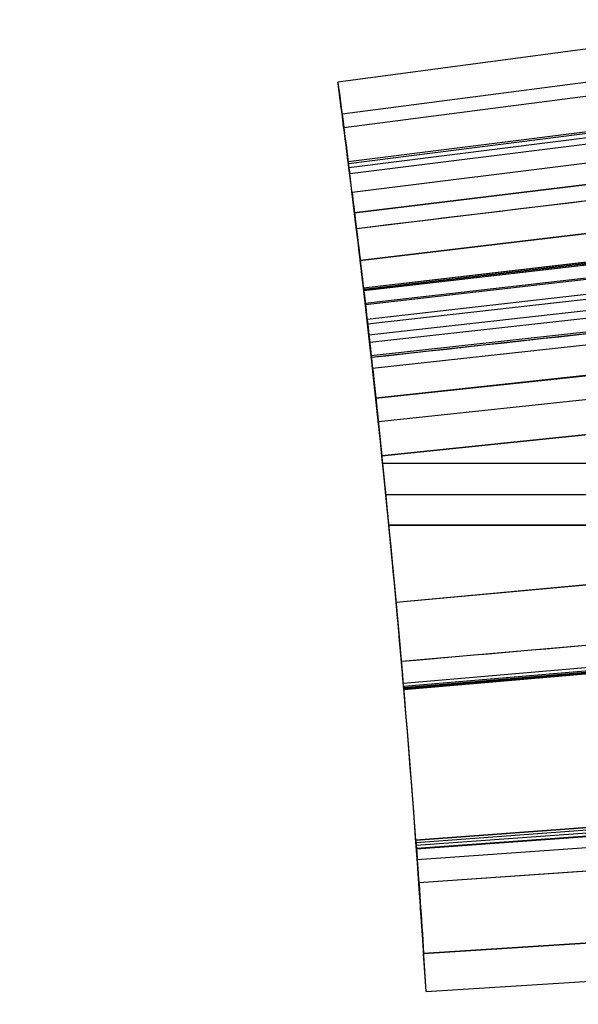
# Model space of a CAD drawing. Units: millimetres. Extents: x -34 to 217, y -182 to 181.
# Drawn here: x 27 to 28, y 2 to 4 of the extents above; entities that cross this region are included whole.
import ezdxf

# ---------------------------------------------------------------- set-up
doc = ezdxf.new("R2010")
doc.units = ezdxf.units.MM
doc.header["$MEASUREMENT"] = 0
doc.layers.add('Predefinito', color=18, linetype='Continuous', true_color=0x000000)

msp = doc.modelspace()

# ---------------------------------------------------------------- linework, layer by layer
at = {"layer": 'Predefinito', "color": 250, "true_color": 0x333333}
for p, q in [((29.7397, 3.9435, 3.1461), (27.757, 3.6806, 3.1461)), ((29.7397, 3.9435, 3.1461), (27.757, 3.6806, 3.1461)), ((27.766, 3.6122, 3.1461), (29.7493, 3.8702, 3.1461)), ((27.766, 3.6122, 3.1461), (29.7493, 3.8702, 3.1461)), ((29.7535, 3.8378, 2.8398), (27.7699, 3.582, 2.8398)), ((29.7636, 3.7587, 4.4458), (27.7794, 3.5081, 4.4458)), ((29.7636, 3.7587, 4.4458), (27.7794, 3.5081, 4.4458)), ((29.7641, 3.7545, 2.9479), (27.7799, 3.5042, 2.9479)), ((29.7653, 3.7449, 4.7146), (27.781, 3.4953, 4.7146)), ((29.7671, 3.7312, 2.5306), (27.7826, 3.4824, 2.5306)), ((29.7671, 3.7312, 2.5306), (27.7826, 3.4824, 2.5306)), ((29.7671, 3.7312, 4.9834), (27.7826, 3.4824, 4.9834)), ((29.7671, 3.7312, 4.9834), (27.7826, 3.4824, 4.9834)), ((29.7724, 3.6884, 4.4458), (27.7876, 3.4425, 4.4458)), ((29.7724, 3.6884, 4.4458), (27.7876, 3.4425, 4.4458)), ((27.793, 3.3983, 2.807), (29.7782, 3.6411, 2.807)), ((27.793, 3.3983, 2.807), (29.7782, 3.6411, 2.807)), ((29.7782, 3.6411, 2.807), (27.793, 3.3983, 2.807)), ((29.7827, 3.6044, 4.7115), (27.7972, 3.3641, 4.7115)), ((29.7915, 3.5311, 4.2366), (27.8054, 3.2957, 4.2366)), ((29.7915, 3.5311, 3.3828), (27.8054, 3.2957, 3.3828)), ((29.7915, 3.5311, 4.2366), (27.8054, 3.2957, 4.2366)), ((27.8054, 3.2957, 3.8097), (29.7915, 3.5311, 3.8097)), ((29.7915, 3.5311, 3.3828), (27.8054, 3.2957, 3.3828)), ((29.799, 3.467, 4.8215), (27.8124, 3.2358, 4.8215)), ((27.8127, 3.233, 4.2366), (29.7994, 3.4639, 4.2366)), ((27.8127, 3.233, 4.2366), (29.7994, 3.4639, 4.2366)), ((29.7994, 3.4639, 3.3828), (27.8127, 3.233, 3.3828)), ((29.7994, 3.4639, 3.3828), (27.8127, 3.233, 3.3828)), ((29.7997, 3.4609, 2.6925), (27.8131, 3.2301, 2.6925)), ((29.8031, 3.4318, 4.0579), (27.8162, 3.203, 4.0579)), ((29.8035, 3.4283, 3.5713), (27.8166, 3.1997, 3.5713)), ((29.8073, 3.395, 2.6787), (27.8201, 3.1687, 2.6787)), ((29.8086, 3.3837, 3.6551), (27.8213, 3.1581, 3.6551)), ((29.8114, 3.3585, 3.9433), (27.824, 3.1346, 3.9433)), ((29.8114, 3.3585, 3.9433), (27.824, 3.1346, 3.9433)), ((29.8114, 3.3585, 3.9433), (27.824, 3.1346, 3.9433)), ((29.8133, 3.3413, 4.8446), (27.8258, 3.1186, 4.8446)), ((27.8054, 3.2957, 4.2366), (27.8054, 3.2957, 3.3828)), ((27.8054, 3.2957, 4.2366), (27.8054, 3.2957, 3.3828)), ((29.8168, 3.3107, 2.6697), (27.829, 3.0899, 2.6697)), ((29.8172, 3.3066, 3.7112), (27.8294, 3.0862, 3.7112)), ((29.82, 3.2815, 4.8479), (27.832, 3.0627, 4.8479)), ((29.8274, 3.213, 4.849), (27.8389, 2.9988, 4.849)), ((29.8276, 3.2119, 4.849), (27.8391, 2.9978, 4.849)), ((29.8276, 3.2119, 4.849), (27.8391, 2.9978, 4.849)), ((29.8333, 3.1585, 2.665), (27.8444, 2.9479, 2.665)), ((29.8333, 3.1585, 2.665), (27.8444, 2.9479, 2.665)), ((29.8415, 3.0798, 3.7478), (27.8521, 2.8745, 3.7478)), ((29.8416, 3.079, 3.8792), (27.8521, 2.8738, 3.8792)), ((29.8416, 3.079, 3.8792), (27.8521, 2.8738, 3.8792)), ((29.8417, 3.0783, 3.7478), (27.8521, 2.8738, 3.7478)), ((29.8417, 3.0783, 3.7478), (27.8521, 2.8738, 3.7478)), ((27.8537, 2.8586, 2.665), (29.8635, 2.8586, 2.665)), ((27.8605, 2.7912, 4.849), (29.8699, 2.7912, 4.849)), ((27.8828, 2.5587, 2.665), (29.8744, 2.7419, 2.665)), ((27.8828, 2.5587, 2.665), (29.8744, 2.7419, 2.665)), ((29.8745, 2.7408, 2.665), (27.8829, 2.558, 2.665)), ((27.8671, 2.7252, 2.5306), (29.876, 2.7252, 2.5306)), ((27.8671, 2.7252, 4.9834), (29.876, 2.7252, 4.9834)), ((27.8671, 2.7248, 3.8792), (29.876, 2.7248, 3.8792)), ((27.8671, 2.7244, 3.7478), (29.876, 2.7244, 3.7478)), ((29.8868, 2.6041, 2.6849), (27.8943, 2.4304, 2.6849)), ((29.8911, 2.5537, 2.7414), (27.8984, 2.3834, 2.7414)), ((29.8911, 2.5537, 2.7414), (27.8984, 2.3834, 2.7414)), ((29.8911, 2.5537, 2.7414), (27.8984, 2.3834, 2.7414)), ((29.8918, 2.5462, 2.7772), (27.899, 2.3764, 2.7772)), ((29.892, 2.5435, 2.8053), (27.8992, 2.374, 2.8053)), ((29.8921, 2.5416, 2.8401), (27.8993, 2.3722, 2.8401)), ((29.8923, 2.5399, 4.849), (27.8995, 2.3706, 4.849)), ((27.8995, 2.3706, 3.8792), (29.8923, 2.5399, 3.8792)), ((29.8923, 2.5399, 4.849), (27.8995, 2.3706, 4.849)), ((27.8995, 2.3706, 4.3641), (29.8923, 2.5399, 4.3641)), ((27.8995, 2.3706, 3.8792), (29.8923, 2.5399, 3.8792)), ((29.8923, 2.5399, 3.7478), (27.8995, 2.3706, 3.7478)), ((29.8923, 2.5399, 2.9399), (27.8995, 2.3706, 2.9399)), ((29.8923, 2.5399, 3.7478), (27.8995, 2.3706, 3.7478)), ((27.8995, 2.3706, 3.3439), (29.8923, 2.5399, 3.3439)), ((29.8923, 2.5399, 2.9399), (27.8995, 2.3706, 2.9399)), ((27.8995, 2.3706, 3.7478), (27.8995, 2.3706, 2.9399)), ((27.8995, 2.3706, 4.849), (27.8995, 2.3706, 3.8792)), ((27.8995, 2.3706, 4.849), (27.8995, 2.3706, 3.8792)), ((27.8995, 2.3706, 3.7478), (27.8995, 2.3706, 2.9399)), ((27.9252, 2.0456, 2.9628), (29.9198, 2.1917, 2.964)), ((29.9198, 2.1917, 2.9626), (27.9252, 2.0456, 2.9626)), ((29.9198, 2.1917, 4.5558), (27.9252, 2.0456, 4.5558)), ((27.9252, 2.0456, 2.9628), (29.9198, 2.1917, 2.964)), ((27.9252, 2.0456, 3.7593), (29.9198, 2.1917, 3.7593)), ((29.9198, 2.1917, 4.5558), (27.9252, 2.0456, 4.5558)), ((29.9203, 2.1855, 4.7029), (27.9256, 2.0398, 4.7029)), ((29.9208, 2.1791, 4.7517), (27.926, 2.0338, 4.7517)), ((29.9213, 2.1718, 2.7261), (27.9265, 2.027, 2.7261)), ((29.9213, 2.1718, 2.7261), (27.9265, 2.027, 2.7261)), ((29.9213, 2.1718, 2.7261), (27.9265, 2.027, 2.7261)), ((29.9214, 2.1703, 4.7912), (27.9266, 2.0256, 4.7912)), ((29.9232, 2.1459, 4.8429), (27.9283, 2.0028, 4.8429)), ((29.9232, 2.1459, 4.8429), (27.9283, 2.0028, 4.8429)), ((29.9232, 2.1459, 4.8429), (27.9283, 2.0028, 4.8429)), ((29.9269, 2.0924, 2.639), (27.9318, 1.9529, 2.639)), ((27.9252, 2.0456, 4.5558), (27.9252, 2.0456, 2.9628)), ((27.9252, 2.0456, 4.5558), (27.9252, 2.0456, 2.9628)), ((29.9379, 1.9296, 4.9162), (27.942, 1.8009, 4.9162)), ((29.9379, 1.929, 2.5978), (27.9421, 1.8004, 2.5978)), ((29.9379, 1.929, 2.5978), (27.9421, 1.8004, 2.5978)), ((29.938, 1.928, 4.9162), (27.9421, 1.8004, 4.9162)), ((29.938, 1.928, 4.9162), (27.9421, 1.8004, 4.9162)), ((27.9472, 1.7191, 2.5306), (29.9434, 1.8419, 2.5306)), ((27.9472, 1.7191, 2.5978), (29.9434, 1.8419, 2.5978)), ((27.9472, 1.7191, 2.5306), (29.9434, 1.8419, 2.5306)), ((27.9472, 1.7191, 2.5642), (29.9434, 1.8419, 2.5642)), ((27.9472, 1.7191, 2.5978), (29.9434, 1.8419, 2.5978)), ((27.9472, 1.7191, 4.9162), (29.9434, 1.8419, 4.9162)), ((27.9472, 1.7191, 4.9834), (29.9434, 1.8419, 4.9834)), ((27.9472, 1.7191, 4.9162), (29.9434, 1.8419, 4.9162)), ((27.9472, 1.7191, 4.9498), (29.9434, 1.8419, 4.9498)), ((27.9472, 1.7191, 4.9834), (29.9434, 1.8419, 4.9834)), ((27.9472, 1.7191, 4.9834), (27.9472, 1.7191, 4.9162)), ((27.9472, 1.7191, 2.5978), (27.9472, 1.7191, 2.5306)), ((27.9472, 1.7191, 2.5978), (27.9472, 1.7191, 2.5306)), ((27.9472, 1.7191, 4.9834), (27.9472, 1.7191, 4.9162))]:
    msp.add_line(p, q, dxfattribs=at)
at = {"layer": 'Predefinito', "color": 250, "true_color": 0x333333, "extrusion": (-4.66123e-09, 0, 1)}
msp.add_arc((0, 0, 7.5), 30, 360, 180, dxfattribs=at)
msp.add_arc((0, 0, 7.5), 30, 360, 180, dxfattribs=at)
at = {"layer": 'Predefinito', "color": 250, "true_color": 0x333333}
for centre, radius, start, end in [((0, 0, 3.75), 30, 14.05712, 180), ((0, 0), 30, 270, 90), ((0, 0), 30, 270, 90), ((0, 0, 8), 29.5, 0, 180), ((0, 0, 8), 29.5, 0, 180), ((0, 0, 8), 29.5, 0, 180), ((0, 0, 3.1461), 28, 7.41212, 7.55333), ((0, 0, 3.1461), 28, 7.41212, 7.55333), ((0, 0, 4.4458), 28, 7.06222, 7.19745), ((0, 0, 4.4458), 28, 7.06222, 7.19745), ((0, 0, 4.9834), 28, 3.52006, 7.14453), ((0, 0, 2.5306), 28, 3.52006, 7.14453), ((0, 0, 2.5306), 28, 3.52006, 7.14453), ((0, 0, 4.9834), 28, 3.52006, 7.14453), ((0, 0, 3.3828), 28, 6.63036, 6.75959), ((0, 0, 4.2366), 28, 6.63036, 6.75959), ((0, 0, 3.757), 28, 4.18955, 6.75959), ((0, 0, 4.2366), 28, 6.63036, 6.75959), ((0, 0, 3.3828), 28, 6.63036, 6.75959), ((0, 0, 3.8792), 28, 4.85668, 5.89089), ((0, 0, 3.8792), 28, 4.85668, 5.89089), ((0, 0, 2.5978), 28, 3.52006, 3.68665), ((0, 0, 2.5978), 28, 3.52006, 3.68665)]:
    msp.add_arc(centre, radius, start, end, dxfattribs=at)
at = {"layer": 'Predefinito', "color": 250, "true_color": 0x333333, "extrusion": (1.59058e-08, -1.65147e-07, 1)}
msp.add_arc((0, 0, 4.849), 28, 4.85668, 6.14607, dxfattribs=at)
msp.add_arc((0, 0, 4.849), 28, 4.85668, 6.14607, dxfattribs=at)
at = {"layer": 'Predefinito', "color": 250, "true_color": 0x333333, "extrusion": (2.10159e-08, -2.12676e-07, 1)}
msp.add_arc((0, 0, 2.665), 28, 5.24321, 6.0434, dxfattribs=at)
msp.add_arc((0, 0, 2.665), 28, 5.24321, 6.0434, dxfattribs=at)
at = {"layer": 'Predefinito', "color": 250, "true_color": 0x333333, "extrusion": (1.55802e-08, -1.65615e-07, 1)}
msp.add_arc((0, 0, 3.7478), 28, 4.85668, 5.89089, dxfattribs=at)
msp.add_arc((0, 0, 3.7478), 28, 4.85668, 5.89089, dxfattribs=at)
at = {"layer": 'Predefinito', "color": 250, "true_color": 0x333333, "extrusion": (6.45027e-08, -1.02343e-06, 1)}
msp.add_arc((0, 0, 4.9162), 28, 3.52006, 3.68665, dxfattribs=at)
msp.add_arc((0, 0, 4.9162), 28, 3.52006, 3.68665, dxfattribs=at)
at = {"layer": 'Predefinito', "color": 250, "true_color": 0x333333}
for points in [[(0, 29.2, 8), (3.8342, 29.2, 8), (11.4595, 27.6791, 8), (21.1866, 21.1867, 8), (27.6792, 11.4591, 8), (29.2, 3.835, 8), (29.2, 0, 8)], [(0, 29.2, 8), (3.8342, 29.2, 8), (11.4595, 27.6791, 8), (21.1866, 21.1867, 8), (27.6792, 11.4591, 8), (29.2, 3.835, 8), (29.2, 0, 8)], [(27.793, 3.3983, 2.807), (27.7845, 3.4682, 2.8819), (27.7755, 3.5394, 2.9949), (27.766, 3.6122, 3.1461)], [(27.793, 3.3983, 2.807), (27.7845, 3.4682, 2.8819), (27.7755, 3.5394, 2.9949), (27.766, 3.6122, 3.1461)], [(29.7828, 3.6037, 4.7127), (29.1209, 3.5238, 4.7123), (28.459, 3.444, 4.7119), (27.7972, 3.3641, 4.7115)], [(29.7828, 3.6037, 4.7127), (29.1209, 3.5238, 4.7123), (28.459, 3.444, 4.7119), (27.7972, 3.3641, 4.7115)], [(27.7826, 3.4824, 4.9834), (27.7815, 3.491, 4.8042), (27.7804, 3.4995, 4.625), (27.7794, 3.5081, 4.4458)], [(27.7826, 3.4824, 4.9834), (27.7815, 3.491, 4.8042), (27.7804, 3.4995, 4.625), (27.7794, 3.5081, 4.4458)], [(29.7991, 3.4661, 4.8218), (29.1369, 3.3894, 4.8217), (28.4746, 3.3126, 4.8216), (27.8124, 3.2358, 4.8215)], [(29.7991, 3.4661, 4.8218), (29.1369, 3.3894, 4.8217), (28.4746, 3.3126, 4.8216), (27.8124, 3.2358, 4.8215)], [(29.7996, 3.462, 2.6928), (29.1374, 3.3847, 2.6927), (28.4752, 3.3074, 2.6926), (27.8131, 3.2301, 2.6925)], [(29.7996, 3.462, 2.6928), (29.1374, 3.3847, 2.6927), (28.4752, 3.3074, 2.6926), (27.8131, 3.2301, 2.6925)], [(27.7876, 3.4425, 4.4458), (27.789, 3.4313, 4.5052), (27.7902, 3.4217, 4.5619), (27.7922, 3.4054, 4.6149)], [(29.8174, 3.3048, 3.7121), (29.1547, 3.2319, 3.7118), (28.4921, 3.159, 3.7115), (27.8294, 3.0862, 3.7112)], [(29.8174, 3.3048, 3.7121), (29.1547, 3.2319, 3.7118), (28.4921, 3.159, 3.7115), (27.8294, 3.0862, 3.7112)], [(27.824, 3.1346, 3.9433), (27.8174, 3.1931, 3.9983), (27.8136, 3.2259, 4.0961), (27.8127, 3.233, 4.2366)], [(27.824, 3.1346, 3.9433), (27.8174, 3.1931, 3.9983), (27.8136, 3.2259, 4.0961), (27.8127, 3.233, 4.2366)], [(29.9269, 2.0932, 2.6394), (29.2619, 2.0464, 2.6393), (28.5968, 1.9997, 2.6392), (27.9318, 1.9529, 2.639)], [(29.9269, 2.0932, 2.6394), (29.2619, 2.0464, 2.6393), (28.5968, 1.9997, 2.6392), (27.9318, 1.9529, 2.639)]]:
    msp.add_open_spline(points, degree=3, dxfattribs=at)
at = {"layer": 'Predefinito', "color": 250, "true_color": 0x333333, "extrusion": (-8.08361e-11, 0.951892, -0.306432)}
msp.add_open_spline([(27.757, 3.6806, 3.1461), (27.7657, 3.6152, 2.9429), (27.7742, 3.5491, 2.7378), (27.7826, 3.4824, 2.5306)], degree=3, dxfattribs=at)
msp.add_open_spline([(27.757, 3.6806, 3.1461), (27.7657, 3.6152, 2.9429), (27.7742, 3.5491, 2.7378), (27.7826, 3.4824, 2.5306)], degree=3, dxfattribs=at)
at = {"layer": 'Predefinito', "color": 250, "true_color": 0x333333}
for points, knots in [([(27.7876, 3.4425, 4.4458), (27.7898, 3.4242, 4.543), (27.7916, 3.41, 4.6329), (27.7972, 3.3641, 4.7115), (27.7972, 3.3641, 4.7115), (27.7972, 3.3641, 4.7115), (27.7972, 3.3641, 4.7115)], [0, 0, 0, 0, 0.0002792052, 0.0002792052, 0.0002792052, 0.0002792064, 0.0002792064, 0.0002792064, 0.0002792064]), ([(27.7876, 3.4425, 4.4458), (27.7898, 3.4242, 4.543), (27.7916, 3.41, 4.6329), (27.7972, 3.3641, 4.7115), (27.7972, 3.3641, 4.7115), (27.7972, 3.3641, 4.7115), (27.7972, 3.3641, 4.7115)], [0, 0, 0, 0, 0.0002792052, 0.0002792052, 0.0002792052, 0.0002792064, 0.0002792064, 0.0002792064, 0.0002792064]), ([(27.8131, 3.2301, 2.6925), (27.8057, 3.2936, 2.714), (27.7991, 3.3487, 2.7552), (27.793, 3.3983, 2.807), (27.793, 3.3983, 2.807), (27.793, 3.3983, 2.807), (27.793, 3.3983, 2.807)], [0, 0, 0, 0, 0.000206306, 0.000206306, 0.000206306, 0.0002063073, 0.0002063073, 0.0002063073, 0.0002063073]), ([(27.8131, 3.2301, 2.6925), (27.8057, 3.2936, 2.714), (27.7991, 3.3487, 2.7552), (27.793, 3.3983, 2.807), (27.793, 3.3983, 2.807), (27.793, 3.3983, 2.807), (27.793, 3.3983, 2.807)], [0, 0, 0, 0, 0.000206306, 0.000206306, 0.000206306, 0.0002063073, 0.0002063073, 0.0002063073, 0.0002063073]), ([(27.8131, 3.2301, 2.6925), (27.8057, 3.2936, 2.714), (27.7991, 3.3487, 2.7552), (27.793, 3.3983, 2.807), (27.793, 3.3983, 2.807), (27.793, 3.3983, 2.807), (27.793, 3.3983, 2.807)], [0, 0, 0, 0, 0.999994, 0.999994, 0.999994, 1, 1, 1, 1]), ([(27.7972, 3.3641, 4.7115), (27.8009, 3.3333, 4.7627), (27.8062, 3.2887, 4.7988), (27.8124, 3.2358, 4.8215), (27.8124, 3.2358, 4.8215), (27.8124, 3.2358, 4.8215), (27.8124, 3.2358, 4.8215)], [0, 0, 0, 0, 0.0001726491, 0.0001726491, 0.0001726491, 0.0001726509, 0.0001726509, 0.0001726509, 0.0001726509]), ([(27.7972, 3.3641, 4.7115), (27.8009, 3.3333, 4.7627), (27.8062, 3.2887, 4.7988), (27.8124, 3.2358, 4.8215), (27.8124, 3.2358, 4.8215), (27.8124, 3.2358, 4.8215), (27.8124, 3.2358, 4.8215)], [0, 0, 0, 0, 0.0001726491, 0.0001726491, 0.0001726491, 0.0001726509, 0.0001726509, 0.0001726509, 0.0001726509]), ([(27.8124, 3.2358, 4.8215), (27.8155, 3.2094, 4.8325), (27.82, 3.1704, 4.8401), (27.8287, 3.0927, 4.8468), (27.8298, 3.0826, 4.8471), (27.8342, 3.0428, 4.8486), (27.8365, 3.0215, 4.849), (27.8389, 2.9988, 4.849), (27.839, 2.9985, 4.849), (27.839, 2.9981, 4.849), (27.8391, 2.9978, 4.849)], [0, 0, 0, 0, 0.0001201718, 0.0001201718, 0.0001802577, 0.0001802577, 0.0002403437, 0.0002403437, 0.0002403437, 0.0002412557, 0.0002412557, 0.0002412557, 0.0002412557]), ([(27.8124, 3.2358, 4.8215), (27.8155, 3.2094, 4.8325), (27.82, 3.1704, 4.8401), (27.8287, 3.0927, 4.8468), (27.8298, 3.0826, 4.8471), (27.8342, 3.0428, 4.8486), (27.8365, 3.0215, 4.849), (27.8389, 2.9988, 4.849), (27.839, 2.9985, 4.849), (27.839, 2.9981, 4.849), (27.8391, 2.9978, 4.849)], [0, 0, 0, 0, 0.0001201718, 0.0001201718, 0.0001802577, 0.0001802577, 0.0002403437, 0.0002403437, 0.0002403437, 0.0002412557, 0.0002412557, 0.0002412557, 0.0002412557]), ([(27.8124, 3.2358, 4.8215), (27.8155, 3.2094, 4.8325), (27.82, 3.1704, 4.8401), (27.8287, 3.0927, 4.8468), (27.8298, 3.0826, 4.8471), (27.8342, 3.0428, 4.8486), (27.8365, 3.0215, 4.849), (27.8389, 2.9988, 4.849), (27.839, 2.9985, 4.849), (27.839, 2.9981, 4.849), (27.8391, 2.9978, 4.849)], [0, 0, 0, 0, 0.498112, 0.498112, 0.747167, 0.747167, 0.996223, 0.996223, 0.996223, 1.000003, 1.000003, 1.000003, 1.000003]), ([(27.8127, 3.233, 3.3828), (27.814, 3.2219, 3.467), (27.8153, 3.2108, 3.5298), (27.8172, 3.1942, 3.592), (27.819, 3.1786, 3.6311), (27.8237, 3.1376, 3.6791), (27.8263, 3.114, 3.6963), (27.8294, 3.0862, 3.7112), (27.8294, 3.0862, 3.7112), (27.8294, 3.0862, 3.7112), (27.8294, 3.0862, 3.7112)], [0, 0, 0, 0, 0.0001894083, 0.0001894083, 0.0002841125, 0.0002841125, 0.0003788167, 0.0003788167, 0.0003788167, 0.0003788182, 0.0003788182, 0.0003788182, 0.0003788182]), ([(27.8127, 3.233, 3.3828), (27.814, 3.2219, 3.467), (27.8153, 3.2108, 3.5298), (27.8172, 3.1942, 3.592), (27.819, 3.1786, 3.6311), (27.8237, 3.1376, 3.6791), (27.8263, 3.114, 3.6963), (27.8294, 3.0862, 3.7112), (27.8294, 3.0862, 3.7112), (27.8294, 3.0862, 3.7112), (27.8294, 3.0862, 3.7112)], [0, 0, 0, 0, 0.0001894083, 0.0001894083, 0.0002841125, 0.0002841125, 0.0003788167, 0.0003788167, 0.0003788167, 0.0003788182, 0.0003788182, 0.0003788182, 0.0003788182]), ([(27.8127, 3.233, 3.3828), (27.814, 3.2219, 3.467), (27.8153, 3.2108, 3.5298), (27.8172, 3.1942, 3.592), (27.819, 3.1786, 3.6311), (27.8237, 3.1376, 3.6791), (27.8263, 3.114, 3.6963), (27.8294, 3.0862, 3.7112), (27.8294, 3.0862, 3.7112), (27.8294, 3.0862, 3.7112), (27.8294, 3.0862, 3.7112)], [0, 0, 0, 0, 0.499998, 0.499998, 0.749997, 0.749997, 0.999996, 0.999996, 0.999996, 1, 1, 1, 1]), ([(27.8444, 2.9479, 2.665), (27.8387, 3.0014, 2.665), (27.8336, 3.0487, 2.6666), (27.8267, 3.1106, 2.6713), (27.8228, 3.1453, 2.6749), (27.8175, 3.192, 2.6825), (27.8151, 3.2125, 2.6871), (27.8131, 3.2301, 2.6925), (27.8131, 3.2301, 2.6925), (27.8131, 3.2301, 2.6925), (27.8131, 3.2301, 2.6925)], [0, 0, 0, 0, 0.0001431193, 0.0001431193, 0.0002146789, 0.0002146789, 0.0002862386, 0.0002862386, 0.0002862386, 0.0002862404, 0.0002862404, 0.0002862404, 0.0002862404]), ([(27.8444, 2.9479, 2.665), (27.8387, 3.0014, 2.665), (27.8336, 3.0487, 2.6666), (27.8267, 3.1106, 2.6713), (27.8228, 3.1453, 2.6749), (27.8175, 3.192, 2.6825), (27.8151, 3.2125, 2.6871), (27.8131, 3.2301, 2.6925), (27.8131, 3.2301, 2.6925), (27.8131, 3.2301, 2.6925), (27.8131, 3.2301, 2.6925)], [0, 0, 0, 0, 0.0001431193, 0.0001431193, 0.0002146789, 0.0002146789, 0.0002862386, 0.0002862386, 0.0002862386, 0.0002862404, 0.0002862404, 0.0002862404, 0.0002862404]), ([(27.8444, 2.9479, 2.665), (27.8387, 3.0014, 2.665), (27.8336, 3.0487, 2.6666), (27.8267, 3.1106, 2.6713), (27.8228, 3.1453, 2.6749), (27.8175, 3.192, 2.6825), (27.8151, 3.2125, 2.6871), (27.8131, 3.2301, 2.6925), (27.8131, 3.2301, 2.6925), (27.8131, 3.2301, 2.6925), (27.8131, 3.2301, 2.6925)], [0, 0, 0, 0, 0.4999968, 0.4999968, 0.7499953, 0.7499953, 0.9999937, 0.9999937, 0.9999937, 1, 1, 1, 1]), ([(27.8521, 2.8738, 3.8792), (27.8387, 3.0035, 3.8792), (27.829, 3.0904, 3.9006), (27.824, 3.1346, 3.9433), (27.824, 3.1346, 3.9433), (27.824, 3.1346, 3.9433), (27.824, 3.1346, 3.9433)], [0, 0, 0, 0, 0.999998, 0.999998, 0.999998, 1, 1, 1, 1]), ([(27.8521, 2.8738, 3.8792), (27.8387, 3.0035, 3.8792), (27.829, 3.0904, 3.9006), (27.824, 3.1346, 3.9433), (27.824, 3.1346, 3.9433), (27.824, 3.1346, 3.9433), (27.824, 3.1346, 3.9433)], [0, 0, 0, 0, 0.999998, 0.999998, 0.999998, 1, 1, 1, 1]), ([(27.8521, 2.8738, 3.8792), (27.8387, 3.0035, 3.8792), (27.829, 3.0904, 3.9006), (27.824, 3.1346, 3.9433), (27.824, 3.1346, 3.9433), (27.824, 3.1346, 3.9433), (27.824, 3.1346, 3.9433)], [0, 0, 0, 0, 0.999998, 0.999998, 0.999998, 1, 1, 1, 1]), ([(27.8294, 3.0862, 3.7112), (27.8359, 3.0277, 3.7416), (27.8445, 2.9475, 3.7478), (27.8521, 2.8745, 3.7478), (27.8521, 2.8743, 3.7478), (27.8521, 2.874, 3.7478), (27.8521, 2.8738, 3.7478)], [0, 0, 0, 0, 0.0002166039, 0.0002166039, 0.0002166039, 0.0002173455, 0.0002173455, 0.0002173455, 0.0002173455]), ([(27.8294, 3.0862, 3.7112), (27.8359, 3.0277, 3.7416), (27.8445, 2.9475, 3.7478), (27.8521, 2.8745, 3.7478), (27.8521, 2.8743, 3.7478), (27.8521, 2.874, 3.7478), (27.8521, 2.8738, 3.7478)], [0, 0, 0, 0, 0.0002166039, 0.0002166039, 0.0002166039, 0.0002173455, 0.0002173455, 0.0002173455, 0.0002173455]), ([(27.8943, 2.4304, 2.6849), (27.8912, 2.4667, 2.663), (27.887, 2.5136, 2.665), (27.8829, 2.558, 2.665), (27.8829, 2.5583, 2.665), (27.8829, 2.5585, 2.665), (27.8828, 2.5587, 2.665)], [0, 0, 0, 0, 0.0001299279, 0.0001299279, 0.0001299279, 0.000130602, 0.000130602, 0.000130602, 0.000130602]), ([(27.8943, 2.4304, 2.6849), (27.8912, 2.4667, 2.663), (27.887, 2.5136, 2.665), (27.8829, 2.558, 2.665), (27.8829, 2.5583, 2.665), (27.8829, 2.5585, 2.665), (27.8828, 2.5587, 2.665)], [0, 0, 0, 0, 0.0001299279, 0.0001299279, 0.0001299279, 0.000130602, 0.000130602, 0.000130602, 0.000130602]), ([(27.8984, 2.3834, 2.7414), (27.8975, 2.3934, 2.7168), (27.8962, 2.4091, 2.6986), (27.8943, 2.4304, 2.6849), (27.8943, 2.4304, 2.6849), (27.8943, 2.4304, 2.6849), (27.8943, 2.4304, 2.6849)], [0, 0, 0, 0, 0.00007496386, 0.00007496386, 0.00007496386, 0.00007496507, 0.00007496507, 0.00007496507, 0.00007496507]), ([(27.8984, 2.3834, 2.7414), (27.8975, 2.3934, 2.7168), (27.8962, 2.4091, 2.6986), (27.8943, 2.4304, 2.6849), (27.8943, 2.4304, 2.6849), (27.8943, 2.4304, 2.6849), (27.8943, 2.4304, 2.6849)], [0, 0, 0, 0, 0.00007496386, 0.00007496386, 0.00007496386, 0.00007496507, 0.00007496507, 0.00007496507, 0.00007496507]), ([(27.8995, 2.3706, 2.9399), (27.8995, 2.3706, 2.9012), (27.8994, 2.3711, 2.8679), (27.8993, 2.3724, 2.8332), (27.8992, 2.3733, 2.8158), (27.8991, 2.3747, 2.7948), (27.899, 2.3755, 2.7854), (27.8988, 2.3783, 2.7607), (27.8986, 2.3806, 2.7488), (27.8984, 2.3834, 2.7414), (27.8984, 2.3834, 2.7414), (27.8984, 2.3834, 2.7414), (27.8984, 2.3834, 2.7414)], [0, 0, 0, 0, 0.0000997467, 0.0000997467, 0.0001246834, 0.0001246834, 0.0001496201, 0.0001496201, 0.0001994935, 0.0001994935, 0.0001994935, 0.0001994955, 0.0001994955, 0.0001994955, 0.0001994955]), ([(27.8995, 2.3706, 2.9399), (27.8995, 2.3706, 2.9012), (27.8994, 2.3711, 2.8679), (27.8993, 2.3724, 2.8332), (27.8992, 2.3733, 2.8158), (27.8991, 2.3747, 2.7948), (27.899, 2.3755, 2.7854), (27.8988, 2.3783, 2.7607), (27.8986, 2.3806, 2.7488), (27.8984, 2.3834, 2.7414), (27.8984, 2.3834, 2.7414), (27.8984, 2.3834, 2.7414), (27.8984, 2.3834, 2.7414)], [0, 0, 0, 0, 0.0000997467, 0.0000997467, 0.0001246834, 0.0001246834, 0.0001496201, 0.0001496201, 0.0001994935, 0.0001994935, 0.0001994935, 0.0001994955, 0.0001994955, 0.0001994955, 0.0001994955]), ([(27.9265, 2.027, 2.7261), (27.9248, 2.0515, 2.7989), (27.9252, 2.0456, 2.8789), (27.9252, 2.0456, 2.9626), (27.9252, 2.0456, 2.9627), (27.9252, 2.0456, 2.9627), (27.9252, 2.0456, 2.9628)], [0, 0, 0, 0, 0.0002378164, 0.0002378164, 0.0002378164, 0.0002380322, 0.0002380322, 0.0002380322, 0.0002380322]), ([(27.9265, 2.027, 2.7261), (27.9248, 2.0515, 2.7989), (27.9252, 2.0456, 2.8789), (27.9252, 2.0456, 2.9626), (27.9252, 2.0456, 2.9627), (27.9252, 2.0456, 2.9627), (27.9252, 2.0456, 2.9628)], [0, 0, 0, 0, 0.0002378164, 0.0002378164, 0.0002378164, 0.0002380322, 0.0002380322, 0.0002380322, 0.0002380322]), ([(27.9252, 2.0456, 4.5558), (27.9252, 2.0456, 4.6129), (27.9253, 2.0437, 4.6619), (27.9257, 2.0389, 4.7132), (27.9259, 2.0362, 4.7369), (27.9262, 2.0314, 4.7664), (27.9264, 2.0287, 4.7796), (27.9271, 2.0194, 4.8145), (27.9276, 2.0118, 4.8318), (27.9283, 2.0028, 4.8429), (27.9283, 2.0028, 4.8429), (27.9283, 2.0028, 4.8429), (27.9283, 2.0028, 4.8429)], [0, 0, 0, 0, 0.0001468792, 0.0001468792, 0.0001835991, 0.0001835991, 0.0002203189, 0.0002203189, 0.0002937585, 0.0002937585, 0.0002937585, 0.0002937601, 0.0002937601, 0.0002937601, 0.0002937601]), ([(27.9252, 2.0456, 4.5558), (27.9252, 2.0456, 4.6129), (27.9253, 2.0437, 4.6619), (27.9257, 2.0389, 4.7132), (27.9259, 2.0362, 4.7369), (27.9262, 2.0314, 4.7664), (27.9264, 2.0287, 4.7796), (27.9271, 2.0194, 4.8145), (27.9276, 2.0118, 4.8318), (27.9283, 2.0028, 4.8429), (27.9283, 2.0028, 4.8429), (27.9283, 2.0028, 4.8429), (27.9283, 2.0028, 4.8429)], [0, 0, 0, 0, 0.0001468792, 0.0001468792, 0.0001835991, 0.0001835991, 0.0002203189, 0.0002203189, 0.0002937585, 0.0002937585, 0.0002937585, 0.0002937601, 0.0002937601, 0.0002937601, 0.0002937601]), ([(27.9252, 2.0456, 4.5558), (27.9252, 2.0456, 4.6129), (27.9253, 2.0437, 4.6619), (27.9257, 2.0389, 4.7132), (27.9259, 2.0362, 4.7369), (27.9262, 2.0314, 4.7664), (27.9264, 2.0287, 4.7796), (27.9271, 2.0194, 4.8145), (27.9276, 2.0118, 4.8318), (27.9283, 2.0028, 4.8429), (27.9283, 2.0028, 4.8429), (27.9283, 2.0028, 4.8429), (27.9283, 2.0028, 4.8429)], [0, 0, 0, 0, 0.4999973, 0.4999973, 0.6249967, 0.6249967, 0.749996, 0.749996, 0.9999947, 0.9999947, 0.9999947, 1, 1, 1, 1]), ([(27.9318, 1.9529, 2.639), (27.9294, 1.9878, 2.6577), (27.9275, 2.0142, 2.6863), (27.9265, 2.027, 2.7261), (27.9265, 2.027, 2.7261), (27.9265, 2.027, 2.7261), (27.9265, 2.027, 2.7261)], [0, 0, 0, 0, 0.000117605, 0.000117605, 0.000117605, 0.0001176052, 0.0001176052, 0.0001176052, 0.0001176052]), ([(27.9318, 1.9529, 2.639), (27.9294, 1.9878, 2.6577), (27.9275, 2.0142, 2.6863), (27.9265, 2.027, 2.7261), (27.9265, 2.027, 2.7261), (27.9265, 2.027, 2.7261), (27.9265, 2.027, 2.7261)], [0, 0, 0, 0, 0.000117605, 0.000117605, 0.000117605, 0.0001176052, 0.0001176052, 0.0001176052, 0.0001176052]), ([(27.9283, 2.0028, 4.8429), (27.9318, 1.954, 4.9006), (27.9371, 1.8772, 4.9161), (27.942, 1.8009, 4.9162), (27.942, 1.8007, 4.9162), (27.942, 1.8006, 4.9162), (27.9421, 1.8004, 4.9162)], [0, 0, 0, 0, 0.0002211554, 0.0002211554, 0.0002211554, 0.0002216584, 0.0002216584, 0.0002216584, 0.0002216584]), ([(27.9283, 2.0028, 4.8429), (27.9318, 1.954, 4.9006), (27.9371, 1.8772, 4.9161), (27.942, 1.8009, 4.9162), (27.942, 1.8007, 4.9162), (27.942, 1.8006, 4.9162), (27.9421, 1.8004, 4.9162)], [0, 0, 0, 0, 0.0002211554, 0.0002211554, 0.0002211554, 0.0002216584, 0.0002216584, 0.0002216584, 0.0002216584]), ([(27.9421, 1.8004, 2.5978), (27.9386, 1.8541, 2.5978), (27.9351, 1.9054, 2.6121), (27.9318, 1.9529, 2.639), (27.9318, 1.9529, 2.639), (27.9318, 1.9529, 2.639), (27.9318, 1.9529, 2.639)], [0, 0, 0, 0, 0.0001601764, 0.0001601764, 0.0001601764, 0.0001601773, 0.0001601773, 0.0001601773, 0.0001601773]), ([(27.9421, 1.8004, 2.5978), (27.9386, 1.8541, 2.5978), (27.9351, 1.9054, 2.6121), (27.9318, 1.9529, 2.639), (27.9318, 1.9529, 2.639), (27.9318, 1.9529, 2.639), (27.9318, 1.9529, 2.639)], [0, 0, 0, 0, 0.0001601764, 0.0001601764, 0.0001601764, 0.0001601773, 0.0001601773, 0.0001601773, 0.0001601773])]:
    msp.add_open_spline(points, degree=3, knots=knots, dxfattribs=at)
at = {"layer": 'Predefinito', "color": 250, "true_color": 0x333333, "extrusion": (-9.88978e-05, -2.91995e-05, -1)}
msp.add_open_spline([(29.8867, 2.6044, 2.6847), (29.2226, 2.5464, 2.6847), (28.5585, 2.4884, 2.6848), (27.8943, 2.4304, 2.6849)], degree=3, dxfattribs=at)
msp.add_open_spline([(29.8867, 2.6044, 2.6847), (29.2226, 2.5464, 2.6847), (28.5585, 2.4884, 2.6848), (27.8943, 2.4304, 2.6849)], degree=3, dxfattribs=at)

doc.saveas('drawing.dxf')
